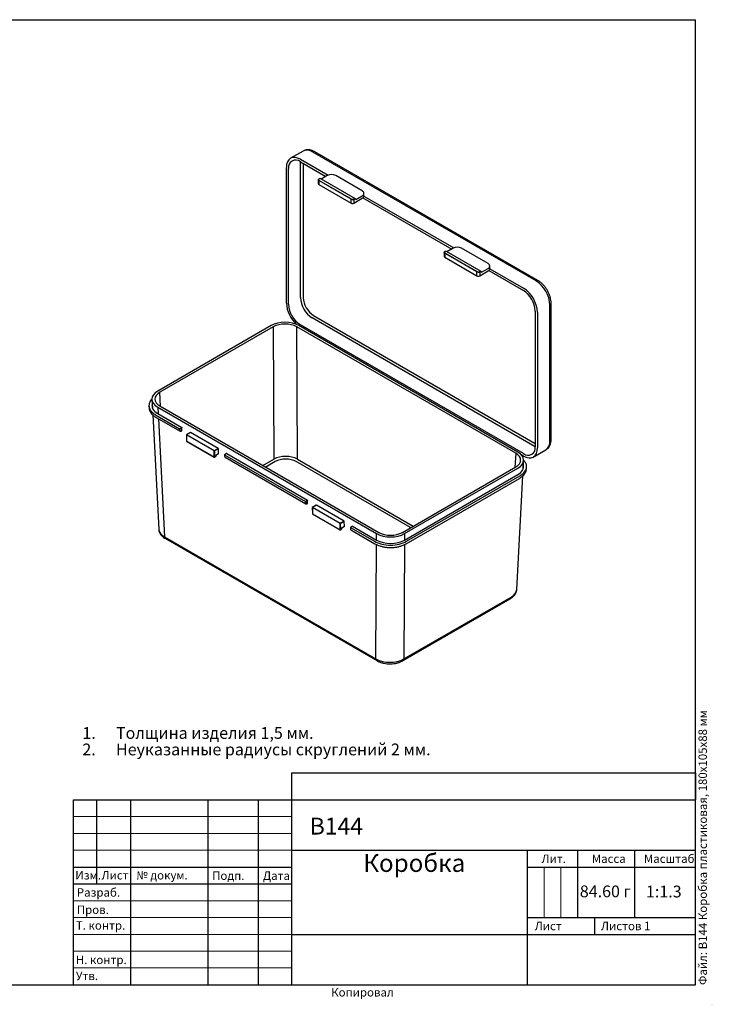
# Model space of a CAD drawing. Units: millimetres. Extents: x 8 to 420, y -1 to 292.
# Drawn here: x 214 to 420, y -1 to 292 of the extents above; entities that cross this region are included whole.
import ezdxf

# ---------------------------------------------------------------- set-up
doc = ezdxf.new("R2010")
doc.units = ezdxf.units.MM
doc.styles.add('SLDTEXTSTYLE0', font='TXT', dxfattribs={"width": 0.7, "bigfont": 'bigfont'})
doc.styles.add('SLDTEXTSTYLE1', font='TXT', dxfattribs={"width": 0.7})

# ---------------------------------------------------------------- blocks, each defined once
blk = doc.blocks.new('SW_NOTE_0')
at = {"color": 0, "linetype": 'Continuous', "lineweight": 0, "insert": (13.23, 6.8), "char_height": 5.292, "attachment_point": 2, "style": 'SLDTEXTSTYLE0'}
blk.add_mtext('Коробка', dxfattribs=at)
blk = doc.blocks.new('SW_NOTE_0_1')
at = {"color": 0, "linetype": 'Continuous', "lineweight": 0, "char_height": 3.5, "attachment_point": 1}
for s, insert, style in [('1.', (-10, 4.5), 'SLDTEXTSTYLE1'), ('Толщина изделия 1,5 мм.', (0, 4.5), 'SLDTEXTSTYLE0'), ('2.', (-10, -0.4), 'SLDTEXTSTYLE1'), ('Неуказанные радиусы скруглений 2 мм.', (0, -0.4), 'SLDTEXTSTYLE0')]:
    blk.add_mtext(s, dxfattribs=dict(at, insert=insert, style=style))

msp = doc.modelspace()

# ---------------------------------------------------------------- linework, layer by layer
at = {"color": 7, "linetype": 'Continuous', "lineweight": 25}
for p, q in [((20, 292), (415, 292)), ((415, 5), (415, 292)), ((298.312, 252.943), (294.569, 250.782)), ((367.597, 214.353), (301.253, 252.652)), ((368.185, 214.411), (301.841, 252.71)), ((297.51, 250.491), (305.742, 245.739)), ((297.51, 249.77), (305.1, 245.388)), ((297.51, 209.423), (297.51, 249.77)), ((293.35, 207.742), (293.35, 248.089)), ((293.974, 207.382), (293.974, 247.729)), ((302.849, 244.38), (302.849, 243.227)), ((302.975, 244.582), (303.021, 244.613)), ((303.068, 244.64), (302.979, 244.581)), ((312.588, 238.617), (303.021, 244.14)), ((303.021, 244.14), (303.021, 242.987)), ((303.063, 244.212), (312.629, 238.689)), ((313.87, 238.692), (303.554, 244.647)), ((305.517, 245.629), (303.685, 244.571)), ((315.915, 241.066), (308.012, 245.629)), ((303.021, 242.987), (312.588, 237.464)), ((316.432, 239.626), (316.432, 240.346)), ((312.588, 237.464), (312.588, 238.617)), ((313.269, 238.641), (313.383, 238.685)), ((313.42, 238.61), (313.298, 238.563)), ((313.42, 237.464), (315.915, 238.905)), ((313.42, 238.61), (313.42, 237.464)), ((313.995, 238.517), (315.915, 239.626)), ((316.106, 239.035), (342.537, 223.777)), ((316.429, 239.569), (343.178, 224.127)), ((340.285, 222.768), (340.285, 221.616)), ((340.411, 222.97), (340.457, 223.002)), ((340.504, 223.028), (340.415, 222.97)), ((340.499, 222.6), (350.066, 217.078)), ((351.306, 217.08), (340.991, 223.035)), ((342.953, 224.017), (341.122, 222.96)), ((353.352, 219.455), (345.449, 224.017)), ((350.024, 217.006), (340.457, 222.528)), ((340.457, 222.528), (340.457, 221.376)), ((340.457, 221.376), (350.024, 215.853)), ((350.024, 215.853), (350.024, 217.006)), ((350.705, 217.029), (350.82, 217.073)), ((350.856, 216.999), (350.735, 216.952)), ((350.856, 215.853), (353.352, 217.294)), ((350.856, 216.999), (350.856, 215.853)), ((351.432, 216.906), (353.352, 218.014)), ((353.542, 217.424), (363.853, 211.471)), ((353.866, 217.957), (363.853, 212.192)), ((353.869, 218.014), (353.869, 218.734)), ((367.389, 205.348), (367.389, 165.001)), ((368.012, 204.987), (368.012, 164.641)), ((371.756, 166.802), (371.756, 207.148)), ((372.101, 167.282), (372.101, 207.629)), ((367.389, 165), (301.045, 203.299)), ((288.777, 201.02), (255.081, 181.567)), ((289.401, 200.659), (255.706, 181.207)), ((289.401, 200.659), (289.603, 161.293)), ((361.566, 163.079), (296.469, 200.658)), ((296.67, 161.296), (296.469, 200.658)), ((362.191, 163.439), (297.092, 201.019)), ((363.853, 162.959), (297.51, 201.258)), ((253.362, 179.064), (253.496, 176.519)), ((252.477, 177.246), (252.477, 176.766)), ((255.082, 176.767), (320.18, 139.186)), ((255.707, 177.127), (320.804, 139.547)), ((253.605, 174.446), (255.393, 140.481)), ((254.458, 174.486), (261.593, 170.367)), ((254.58, 173.736), (261.715, 169.617)), ((255.082, 174.846), (262.217, 170.727)), ((261.593, 170.367), (262.217, 170.727)), ((261.676, 170.319), (261.593, 170.367)), ((261.593, 169.886), (261.593, 170.367)), ((262.217, 170.631), (261.676, 170.319)), ((261.676, 170.319), (261.676, 169.886)), ((262.217, 170.727), (262.217, 170.631)), ((262.217, 169.766), (262.217, 170.631)), ((262.234, 169.756), (262.234, 170.689)), ((262.038, 169.643), (262.234, 169.756)), ((262.05, 169.67), (262.217, 169.766)), ((262.234, 169.756), (262.217, 169.766)), ((264.811, 169.288), (263.618, 168.562)), ((263.618, 168.562), (263.662, 166.728)), ((263.635, 168.551), (263.618, 168.562)), ((264.841, 169.285), (263.635, 168.551)), ((271.871, 163.797), (263.635, 168.551)), ((263.635, 168.551), (263.68, 166.704)), ((273.077, 164.531), (264.841, 169.285)), ((263.68, 166.704), (271.915, 161.95)), ((263.692, 166.679), (271.927, 161.924)), ((271.871, 163.797), (273.077, 164.531)), ((273.119, 164.46), (271.955, 163.751)), ((273.158, 162.849), (273.119, 164.46)), ((366.794, 161.947), (370.537, 164.108)), ((271.955, 163.751), (271.871, 163.797)), ((271.915, 161.95), (271.871, 163.797)), ((271.955, 163.751), (271.998, 161.951)), ((271.987, 161.925), (272.308, 162.12)), ((271.998, 161.951), (272.331, 162.154)), ((272.308, 162.12), (272.331, 162.154)), ((272.328, 162.296), (272.331, 162.154)), ((273.158, 162.849), (272.368, 162.368)), ((275.569, 162.991), (274.969, 162.645)), ((274.969, 162.645), (274.969, 162.178)), ((274.969, 162.645), (274.986, 162.635)), ((275.61, 162.995), (274.986, 162.635)), ((274.986, 162.635), (299.028, 148.756)), ((274.986, 162.635), (274.986, 162.154)), ((275.108, 161.885), (299.15, 148.006)), ((275.61, 162.995), (275.569, 162.991)), ((275.61, 162.995), (299.652, 149.116)), ((363.853, 162.239), (363.282, 162.568)), ((327.872, 139.547), (361.567, 158.998)), ((328.495, 139.186), (362.191, 158.638)), ((363.776, 158.387), (363.911, 160.934)), ((364.796, 158.636), (364.796, 159.117)), ((328.495, 137.265), (362.191, 156.717)), ((328.997, 136.155), (362.694, 155.607)), ((329.119, 136.905), (362.815, 156.357)), ((361.88, 122.585), (363.668, 156.341)), ((299.028, 148.756), (299.652, 149.116)), ((299.111, 148.708), (299.028, 148.756)), ((299.028, 148.275), (299.028, 148.756)), ((299.652, 149.02), (299.111, 148.708)), ((299.111, 148.708), (299.111, 148.275)), ((299.473, 148.032), (299.669, 148.145)), ((299.485, 148.059), (299.652, 148.155)), ((299.652, 149.116), (299.652, 149.02)), ((299.652, 148.155), (299.652, 149.02)), ((299.669, 148.145), (299.652, 148.155)), ((299.669, 148.145), (299.669, 149.078)), ((302.246, 147.677), (301.053, 146.951)), ((301.053, 146.951), (301.097, 145.117)), ((301.07, 146.94), (301.053, 146.951)), ((302.276, 147.675), (301.07, 146.94)), ((309.306, 142.186), (301.07, 146.94)), ((301.07, 146.94), (301.115, 145.093)), ((310.512, 142.92), (302.276, 147.675)), ((301.115, 145.093), (309.35, 140.339)), ((301.127, 145.068), (309.362, 140.313)), ((309.306, 142.186), (310.512, 142.92)), ((309.39, 142.14), (309.306, 142.186)), ((309.35, 140.339), (309.306, 142.186)), ((310.554, 142.849), (309.39, 142.14)), ((309.39, 142.14), (309.433, 140.34)), ((309.763, 140.685), (309.766, 140.543)), ((310.593, 141.239), (309.803, 140.758)), ((310.593, 141.239), (310.554, 142.849)), ((313.004, 141.38), (312.404, 141.034)), ((312.404, 141.034), (312.404, 140.568)), ((312.404, 141.034), (312.421, 141.024)), ((313.045, 141.384), (312.421, 141.024)), ((312.421, 141.024), (319.556, 136.905)), ((312.421, 141.024), (312.421, 140.544)), ((313.045, 141.384), (313.004, 141.38)), ((313.045, 141.384), (320.18, 137.265)), ((257.112, 138.198), (319.977, 101.907)), ((257.356, 137.685), (320.221, 101.394)), ((309.422, 140.314), (309.743, 140.509)), ((309.433, 140.34), (309.766, 140.543)), ((309.743, 140.509), (309.766, 140.543)), ((312.543, 140.274), (319.678, 136.155)), ((328.292, 101.901), (360.161, 120.298)), ((328.049, 101.394), (359.918, 119.791)), ((295, 60), (295, 68)), ((295, 68), (415, 68)), ((415, 68), (415, 60)), ((230, 5), (230, 60)), ((230, 60), (415, 60)), ((237, 35), (237, 60)), ((247, 60), (247, 5)), ((270, 60), (270, 5)), ((285, 60), (285, 5)), ((295, 5), (295, 60)), ((415, 5), (415, 60)), ((295, 45), (415, 45)), ((365, 45), (365, 5)), ((380, 25), (380, 45)), ((397, 25), (397, 45)), ((230, 40), (295, 40)), ((365, 40), (415, 40)), ((230, 35), (295, 35)), ((365, 25), (415, 25)), ((385, 25), (385, 20)), ((295, 20), (415, 20)), ((20, 5), (415, 5)), ((230, 5), (415, 5))]:
    msp.add_line(p, q, dxfattribs=at)
at = {"color": 8, "linetype": 'Continuous', "lineweight": 25}
for p, q in [((298.342, 249.29), (298.342, 209.423)), ((301.461, 204.02), (367.389, 165.961)), ((255.927, 176.999), (255.706, 181.207)), ((255.082, 176.767), (255.186, 174.785)), ((255.262, 173.342), (257.112, 138.198)), ((286.369, 159.426), (289.603, 161.293)), ((296.67, 161.296), (331.108, 141.415)), ((361.566, 163.079), (361.343, 158.869)), ((290.018, 160.589), (287.187, 158.954)), ((330.288, 140.942), (296.255, 160.588)), ((320.17, 137.271), (320.18, 139.186)), ((328.495, 139.186), (328.485, 137.259)), ((319.977, 101.907), (320.162, 135.911)), ((328.478, 135.901), (328.292, 101.901))]:
    msp.add_line(p, q, dxfattribs=at)
at = {"color": 7, "linetype": 'Continuous', "lineweight": 18}
for p, q in [((230, 55), (295, 55)), ((230, 50), (295, 50)), ((230, 45), (295, 45)), ((370, 40), (370, 25)), ((375, 40), (375, 25)), ((230, 30), (295, 30)), ((230, 25), (295, 25)), ((230, 20), (295, 20)), ((230, 15), (295, 15)), ((230, 10), (295, 10))]:
    msp.add_line(p, q, dxfattribs=at)
at = {"color": 7, "linetype": 'Continuous', "lineweight": 25, "flags": 128}
for points in [[(297.51, 250.491), (296.698, 250.867), (295.918, 251.044), (295.199, 251.015), (294.569, 250.782), (294.051, 250.353), (293.667, 249.744), (293.43, 248.98), (293.35, 248.089)], [(303.021, 244.14), (302.959, 244.182), (302.909, 244.23), (302.874, 244.282), (302.854, 244.336), (302.849, 244.391), (302.86, 244.447), (302.887, 244.5), (302.928, 244.55)], [(302.979, 244.581), (302.942, 244.536), (302.918, 244.488), (302.908, 244.438), (302.912, 244.388), (302.93, 244.339), (302.962, 244.293), (303.007, 244.25), (303.063, 244.212)], [(340.457, 222.528), (340.395, 222.571), (340.346, 222.618), (340.31, 222.67), (340.29, 222.724), (340.286, 222.78), (340.297, 222.835), (340.323, 222.888), (340.364, 222.939)], [(340.415, 222.97), (340.378, 222.924), (340.354, 222.876), (340.344, 222.827), (340.349, 222.777), (340.367, 222.728), (340.399, 222.681), (340.443, 222.639), (340.499, 222.6)], [(363.853, 162.239), (364.664, 161.862), (365.445, 161.685), (366.164, 161.714), (366.794, 161.948), (367.311, 162.377), (367.696, 162.985), (367.933, 163.75), (368.012, 164.641)]]:
    msp.add_lwpolyline(points, dxfattribs=at)
at = {"color": 8, "linetype": 'Continuous', "lineweight": 25}
for centre, radius, start, end in [((299.53, 250.247), 2.959, 54.38242, 114.30712), ((262.021, 169.667), 0.0296, 305.69804, 5.62038), ((263.692, 166.731), 0.03, 186.33478, 245.22656), ((263.708, 166.702), 0.0288, 175.88793, 234.92118), ((368.874, 166.484), 2.9, 305.01333, 6.29885), ((271.944, 161.948), 0.0288, 175.88793, 234.92118), ((271.97, 161.947), 0.0284, 307.2008, 7.29702), ((299.456, 148.056), 0.0296, 305.69804, 5.62038), ((301.127, 145.121), 0.03, 186.33478, 245.22656), ((301.143, 145.091), 0.0288, 175.88793, 234.92118), ((309.379, 140.337), 0.0288, 175.88793, 234.92118), ((309.405, 140.337), 0.0284, 307.2008, 7.29702)]:
    msp.add_arc(centre, radius, start, end, dxfattribs=at)
at = {"color": 7, "linetype": 'Continuous', "lineweight": 25}
for centre, radius, start, end in [((296.13, 248.078), 2.184, 50.79671, 189.21404), ((303.143, 243.257), 0.296, 185.6948, 245.62534), ((302.963, 244.55), 0.035, 62.83706, 179.87364), ((303.318, 244.165), 0.537, 63.83209, 117.76533), ((306.765, 243.22), 2.712, 62.60967, 117.39033), ((315.642, 240.346), 0.77, 290.78342, 69.21658), ((313.007, 239.438), 0.922, 242.93857, 288.40312), ((313.004, 238.267), 0.904, 242.60967, 297.39033), ((313.007, 239.428), 0.83, 242.93857, 288.40312), ((313.626, 238.272), 0.479, 38.29433, 120.4937), ((313.651, 238.214), 0.459, 41.35616, 120.23519), ((315.549, 239.714), 0.888, 294.37466, 354.3052), ((340.399, 222.938), 0.035, 62.83706, 179.87364), ((340.754, 222.554), 0.537, 63.83209, 117.76533), ((344.201, 221.609), 2.712, 62.60967, 117.39033), ((340.58, 221.645), 0.296, 185.6948, 245.62534), ((350.444, 217.827), 0.922, 242.93857, 288.40312), ((350.443, 217.817), 0.83, 242.93857, 288.40312), ((351.063, 216.661), 0.479, 38.29433, 120.4937), ((351.087, 216.602), 0.459, 41.35616, 120.23519), ((353.078, 218.734), 0.77, 290.78342, 69.21658), ((352.985, 218.102), 0.888, 294.37466, 354.3052), ((350.44, 216.656), 0.904, 242.60967, 297.39033), ((362.725, 206.737), 9.04, 2.60548, 57.39452), ((358.982, 204.576), 9.04, 2.60548, 57.39452), ((359.712, 204.998), 7.684, 2.60548, 57.39452), ((305.186, 209.772), 7.684, 182.60548, 237.39452), ((305.115, 209.731), 6.78, 182.60548, 237.39452), ((302.591, 208.23), 9.254, 183.02188, 227.85676), ((301.65, 207.731), 7.684, 182.60548, 237.39452), ((261.846, 169.845), 0.257, 170.78596, 309.20329), ((261.904, 169.849), 0.231, 170.78596, 309.20329), ((262.026, 169.67), 0.0296, 234.38183, 294.31395), ((264.824, 169.262), 0.0286, 53.22267, 115.58648), ((263.721, 166.729), 0.0588, 181.38011, 240.00269), ((273.027, 164.453), 0.0926, 4.23483, 57.59242), ((365.233, 164.651), 2.184, 230.79671, 9.21404), ((271.956, 162.028), 0.0883, 242.81073, 298.99179), ((271.957, 161.975), 0.0588, 240.00269, 301.3403), ((272.418, 162.293), 0.0903, 123.49906, 178.31624), ((274.999, 162.181), 0.0296, 185.6948, 245.62534), ((275.266, 162.119), 0.282, 172.74417, 235.94365), ((299.282, 148.234), 0.257, 170.78596, 309.20329), ((299.07, 148.356), 0.0904, 242.60967, 297.39033), ((299.339, 148.238), 0.231, 170.78596, 309.20329), ((299.461, 148.059), 0.0296, 234.38183, 294.31395), ((302.259, 147.652), 0.0286, 53.22267, 115.58648), ((301.156, 145.119), 0.0588, 181.38011, 240.00269), ((309.853, 140.682), 0.0903, 123.49906, 178.31624), ((310.462, 142.842), 0.0926, 4.23483, 57.59242), ((312.434, 140.571), 0.0296, 185.6948, 245.62534), ((309.391, 140.418), 0.0883, 242.81073, 298.99179), ((309.392, 140.364), 0.0588, 240.00269, 301.3403), ((312.701, 140.508), 0.282, 172.74417, 235.94365)]:
    msp.add_arc(centre, radius, start, end, dxfattribs=at)
for centre, major_axis, ratio, start_param, end_param in [((292.935, 198.615), (5.882, -0.001), 0.5778187, 0.7860439, 2.3559209), ((292.935, 198.615), (5, -0.001), 0.5778187, 0.7860439, 2.3559209), ((259.247, 179.167), (5.888, -0.001), 0.5767572, 2.3568395, 3.9267165), ((259.247, 179.167), (5.005, -0.001), 0.5767572, 2.3568395, 3.9267165), ((259.247, 177.246), (5.888, -0.001), 0.5767572, 2.9864599, 3.9267165), ((259.247, 176.285), (5.888, -0.001), 0.5767572, 2.9445881, 2.9997663), ((293.137, 159.266), (5, 0.002), 0.5735557, 0.7856451, 2.3555221), ((293.137, 158.785), (4.412, -0.001), 0.5778187, 0.7860439, 2.3559209), ((358.026, 161.039), (5.005, -0.001), 0.5767572, 5.4984322, 7.0683092), ((358.026, 161.039), (5.888, -0.001), 0.5767572, 5.4984322, 7.0683092), ((358.026, 159.117), (5.888, -0.001), 0.5767572, 5.4984322, 6.4388847), ((358.026, 158.157), (5.888, -0.001), 0.5767572, 0.1420115, 0.1977), ((324.337, 141.591), (5.882, -0.001), 0.5778187, 3.9276365, 5.4975135), ((324.337, 141.591), (5, -0.001), 0.5778187, 3.9276365, 5.4975135), ((324.337, 139.67), (5.882, -0.001), 0.5778187, 3.9276365, 5.4975135), ((324.135, 104.337), (5.882, -0.007), 0.5846404, 3.9281887, 5.4980657)]:
    msp.add_ellipse(centre, major_axis=major_axis, ratio=ratio, start_param=start_param, end_param=end_param, dxfattribs=at)
at = {"color": 8, "linetype": 'Continuous', "lineweight": 25}
for centre, major_axis, ratio, start_param, end_param in [((261.276, 140.624), (5.886, 0.061), 0.5762247, 3.1658989, 3.920577), ((355.997, 122.73), (5.886, -0.063), 0.5776282, 5.5044531, 6.2587605)]:
    msp.add_ellipse(centre, major_axis=major_axis, ratio=ratio, start_param=start_param, end_param=end_param, dxfattribs=at)
at = {"color": 7, "linetype": 'Continuous', "lineweight": 25}
for points, knots in [([(301.841, 252.71), (301.704, 252.785), (301.311, 252.999), (300.674, 253.224), (299.948, 253.341), (299.28, 253.303), (298.739, 253.175), (298.458, 253.005), (298.36, 252.946)], [0, 0, 0, 0, 0.1194852, 0.3413592, 0.5360829, 0.7222696, 0.9026858, 1, 1, 1, 1]), ([(314.002, 238.569), (314.006, 238.566), (314.013, 238.561), (314.018, 238.551), (314.017, 238.54), (314.01, 238.528), (314, 238.521), (313.995, 238.517)], [0, 0, 0, 0, 0.1782406, 0.3561334, 0.5430161, 0.7537267, 1, 1, 1, 1]), ([(351.438, 216.957), (351.442, 216.955), (351.45, 216.949), (351.454, 216.939), (351.454, 216.928), (351.447, 216.916), (351.437, 216.909), (351.432, 216.906)], [0, 0, 0, 0, 0.1782406, 0.3561334, 0.5430161, 0.7537267, 1, 1, 1, 1]), ([(372.101, 207.629), (372.097, 207.786), (372.085, 208.233), (371.967, 208.994), (371.715, 209.901), (371.352, 210.797), (370.892, 211.66), (370.345, 212.467), (369.724, 213.2), (369.054, 213.826), (368.53, 214.207), (368.239, 214.379), (368.185, 214.411)], [0, 0, 0, 0, 0.0629508, 0.1780313, 0.2927156, 0.4069466, 0.5208851, 0.6349005, 0.7493366, 0.8646219, 0.9745406, 1, 1, 1, 1]), ([(253.421, 179.2), (253.373, 179.164), (252.925, 178.825), (252.545, 178.017), (252.41, 176.957), (252.777, 175.991), (253.431, 175.164), (254.116, 174.712), (254.458, 174.486)], [0, 0, 0, 0, 0.02666318, 0.2500638, 0.47310643, 0.64870422, 0.82462321, 1, 1, 1, 1]), ([(252.516, 176.433), (252.52, 176.362), (252.536, 176.074), (252.727, 175.582), (253.082, 174.984), (253.592, 174.431), (254.11, 174.014), (254.469, 173.808), (254.58, 173.743)], [0, 0, 0, 0, 0.0661299, 0.2697543, 0.4746768, 0.6853937, 0.9021824, 1, 1, 1, 1]), ([(370.49, 164.106), (370.59, 164.157), (370.887, 164.308), (371.285, 164.707), (371.667, 165.263), (371.931, 165.917), (372.077, 166.596), (372.093, 167.071), (372.101, 167.282)], [0, 0, 0, 0, 0.092624, 0.2756967, 0.4582947, 0.6460146, 0.8423299, 1, 1, 1, 1]), ([(362.815, 156.357), (363.242, 156.65), (364.097, 157.235), (364.755, 158.338), (364.85, 159.406), (364.526, 160.353), (364.059, 160.861), (363.837, 161.104)], [0, 0, 0, 0, 0.2218022, 0.4439534, 0.6657487, 0.8403644, 1, 1, 1, 1]), ([(362.692, 155.61), (362.912, 155.747), (363.384, 156.041), (363.963, 156.577), (364.413, 157.195), (364.668, 157.715), (364.712, 158.03), (364.724, 158.115)], [0, 0, 0, 0, 0.2089506, 0.4491832, 0.6860425, 0.9148972, 1, 1, 1, 1]), ([(364.761, 158.336), (364.777, 158.4), (364.803, 158.508), (364.788, 158.616), (364.783, 158.66)], [0, 0, 0, 0, 0.6003353, 1, 1, 1, 1]), ([(255.408, 140.541), (255.405, 140.471), (255.393, 140.181), (255.536, 139.679), (255.823, 139.07), (256.259, 138.514), (256.774, 138.048), (257.176, 137.797), (257.356, 137.685)], [0, 0, 0, 0, 0.0599072, 0.2495636, 0.4387391, 0.6332532, 0.8367191, 1, 1, 1, 1]), ([(319.682, 136.156), (319.896, 136.041), (320.334, 135.804), (321.132, 135.504), (322.044, 135.255), (323.058, 135.09), (324.098, 135.019), (325.145, 135.045), (326.17, 135.167), (327.156, 135.385), (328.074, 135.691), (328.681, 135.972), (328.962, 136.136), (328.994, 136.154)], [0, 0, 0, 0, 0.083217, 0.1709857, 0.2735126, 0.3750228, 0.4769159, 0.5782463, 0.6801195, 0.7815215, 0.8837066, 0.9869455, 1, 1, 1, 1]), ([(359.918, 119.791), (360.051, 119.873), (360.433, 120.107), (360.946, 120.545), (361.411, 121.115), (361.709, 121.713), (361.863, 122.203), (361.861, 122.487), (361.86, 122.558)], [0, 0, 0, 0, 0.1240648, 0.35445, 0.5565746, 0.7498114, 0.9370495, 1, 1, 1, 1]), ([(320.221, 101.394), (320.359, 101.319), (320.751, 101.105), (321.47, 100.827), (322.381, 100.592), (323.339, 100.458), (324.315, 100.426), (325.288, 100.496), (326.233, 100.667), (327.109, 100.934), (327.701, 101.198), (327.994, 101.363), (328.049, 101.394)], [0, 0, 0, 0, 0.0629887, 0.1781224, 0.292839, 0.4070852, 0.5210276, 0.6350427, 0.7494818, 0.8647778, 0.9747244, 1, 1, 1, 1])]:
    msp.add_open_spline(points, degree=3, knots=knots, dxfattribs=at)
msp.add_open_spline([(319.556, 136.905), (320.178, 136.546), (321.685, 135.963), (324.338, 135.66), (326.991, 135.963), (328.497, 136.546), (329.119, 136.905)], degree=3, dxfattribs=at)

# ---------------------------------------------------------------- block references
at = {"color": 7, "linetype": 'Continuous', "lineweight": 0}
for name, p in [('SW_NOTE_0_1', (242.67, 77.137)), ('SW_NOTE_0', (318.156, 37.059))]:
    msp.add_blockref(name, p, dxfattribs=at)

# ---------------------------------------------------------------- texts
at = {"color": 7, "linetype": 'Continuous', "lineweight": 0, "insert": (415.937, 4.941), "char_height": 2.5, "attachment_point": 1, "rotation": 90, "style": 'SLDTEXTSTYLE0'}
msp.add_mtext('Файл: B144 Коробка пластиковая, 180x105x88 мм', dxfattribs=at)
at = {"color": 7, "linetype": 'Continuous', "lineweight": 0}
for s, insert, char_height, attachment_point, style in [('B144', (308.214, 54.689), 5, 2, 'SLDTEXTSTYLE1'), ('Масштаб', (399.706, 43.743), 2.5, 1, 'SLDTEXTSTYLE0'), ('Лит.', (369.241, 43.743), 2.5, 1, 'SLDTEXTSTYLE0'), ('Масса', (384.197, 43.743), 2.5, 1, 'SLDTEXTSTYLE0'), ('Изм.', (230.563, 38.821), 2.5, 1, 'SLDTEXTSTYLE0'), ('Лист', (238.365, 38.821), 2.5, 1, 'SLDTEXTSTYLE0'), ('№ докум.', (248.707, 38.821), 2.5, 1, 'SLDTEXTSTYLE0'), ('Подп.', (271.26, 38.698), 2.5, 1, 'SLDTEXTSTYLE0'), ('Дата', (286.379, 38.698), 2.5, 1, 'SLDTEXTSTYLE0'), ('Разраб.', (231.018, 33.711), 2.5, 1, 'SLDTEXTSTYLE0'), ('84.60 г', (388.228, 34.533), 3.5, 2, 'SLDTEXTSTYLE0'), ('1:1.3', (405.605, 34.483), 3.5, 2, 'SLDTEXTSTYLE1'), ('Пров.', (231.018, 28.564), 2.5, 1, 'SLDTEXTSTYLE0'), ('Т. контр.', (230.738, 23.902), 2.5, 1, 'SLDTEXTSTYLE0'), ('Лист', (367.205, 23.728), 2.5, 1, 'SLDTEXTSTYLE0'), ('Листов 1', (386.921, 23.728), 2.5, 1, 'SLDTEXTSTYLE0'), ('Н. контр.', (230.738, 13.669), 2.5, 1, 'SLDTEXTSTYLE0'), ('Утв.', (230.738, 8.895), 2.5, 1, 'SLDTEXTSTYLE0'), ('Копировал', (306.68, 4.011), 2.5, 1, 'SLDTEXTSTYLE0'), ('Версия 3', (419.458, -0.671), 0.1, 1, 'SLDTEXTSTYLE0')]:
    msp.add_mtext(s, dxfattribs=dict(at, insert=insert, char_height=char_height, attachment_point=attachment_point, style=style))

doc.saveas('drawing.dxf')
